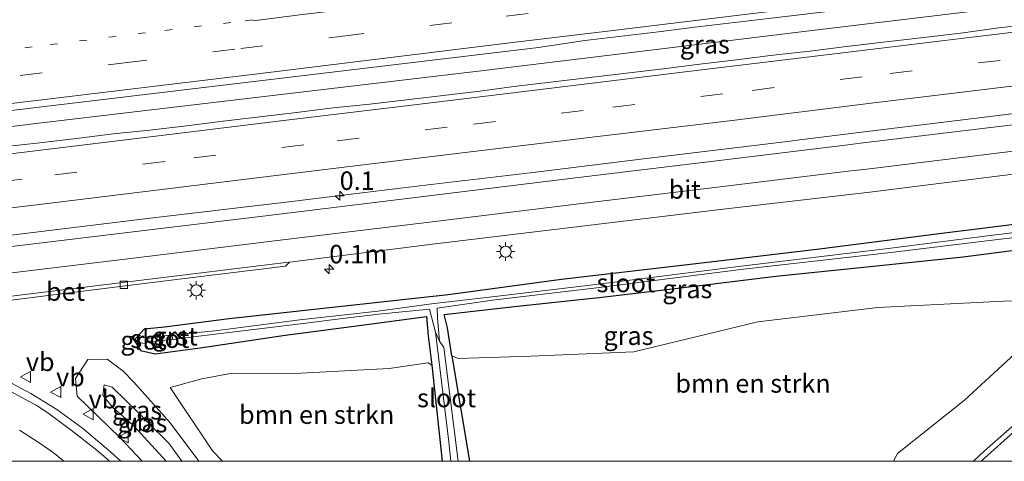
# Model space of a CAD drawing. Units: metres. Extents: x 226743 to 230003, y 524998 to 531250.
# Drawn here: x 227486 to 227619, y 525000 to 525060 of the extents above; entities that cross this region are included whole.
import ezdxf
from ezdxf.enums import TextEntityAlignment as Align

# ---------------------------------------------------------------- set-up
doc = ezdxf.new("R2010")
doc.units = ezdxf.units.M
doc.linetypes.add('VW-1-3_STREEP', pattern=[4, 1, -3])
doc.linetypes.add('VW-3-9_STREEP', pattern=[12, 3, -9])
doc.layers.get('0').update_dxf_attribs({"lineweight": 25})
for name, color, linetype, lineweight in [('B-ME-AM-KILOMETR-S-B1', 7, 'Continuous', 18), ('B-ME-BV-GELEIDECONSTRUCTIE-GELEIDERAIL-L-B1', 213, 'BV-GELEIDERAIL', 18), ('B-ME-GR-BOMENSTRUIKEN-GV-B6', 93, 'Continuous', 18), ('B-ME-GW-INSTEEKWATERGANG-L-B1', 10, 'Continuous', 25), ('B-ME-GW-KRUINLIJN-L-B1', 93, 'Continuous', 18), ('B-ME-GW-TEENLIJN-L-B1', 93, 'Continuous', 18), ('B-ME-IE-GRASLAND-GV-B6', 93, 'Continuous', 18), ('B-ME-IE-MEUBILAIR_WEGMEUBILAIR-LICHTMAST-S-B1', 8, 'Continuous', 18), ('B-ME-OG-WATER-GV-B6', 153, 'Continuous', 18), ('B-ME-VH-VERH_SOORT-BETON-OVERIG-GV-B6', 8, 'IE-TERREINAFSCHEIDING-NATUURLIJK-HOUTWAL', 18), ('B-ME-VH-VERH_SOORT-BITUMEN-GV-B6', 8, 'IE-TERREINAFSCHEIDING-NATUURLIJK-HOUTWAL', 18), ('B-ME-VH-VERH_SOORT-GV-B6', 8, 'Continuous', 18), ('B-ME-VV-KOLK-S-B1', 8, 'Continuous', 18), ('B-ME-VW-MARKERING-13STREEP-045-L-B1', 255, 'VW-1-3_STREEP', 18), ('B-ME-VW-MARKERING-39STREEP-015-L-B1', 255, 'VW-3-9_STREEP', 18), ('B-ME-VW-MARKERING-STREEP-015-L-B1', 7, 'Continuous', 18), ('B-ME-VW-MEUBILAIR_WEGMEUBILAIR-VERKEERSBORD-S-B1', 8, 'Continuous', 18)]:
    doc.layers.add(name, color=color, linetype=linetype, lineweight=lineweight)
doc.styles.add('NLCS-ISO', font='NLCS-ISO.TTF')
doc.linetypes.add('BV-GELEIDERAIL', pattern='A,10,-3,[108,NLCS.SHX,S=1,R=0,X=0,Y=0],-3', length=16)
doc.linetypes.add('IE-TERREINAFSCHEIDING-NATUURLIJK-HOUTWAL', pattern='A,7,-1.5,[67,NLCS.SHX,S=0.75,R=45,X=0,Y=0],-1.5,7,-1.5,[70,NLCS.SHX,S=0.75,R=0,X=0,Y=0],-1.5', length=20)

# ---------------------------------------------------------------- blocks, each defined once
blk = doc.blocks.new('d17cz_FeatureWriter_4_25_FMEBLOCK1')
at = {"layer": 'B-ME-GW-INSTEEKWATERGANG-L-B1'}
for p, q in [((0.17, 7.14, 11.47), (2.53, -7.14, 11.64)), ((-1.09, -7.14, 11.26), (-2.53, 5.89, 11.22))]:
    blk.add_line(p, q, dxfattribs=at)
blk = doc.blocks.new('d17cz_FeatureWriter_4_25_FMEBLOCK5')
at = {"layer": 'B-ME-GW-INSTEEKWATERGANG-L-B1'}
for p, q in [((0.17, 7.14, 11.47), (2.53, -7.14, 11.64)), ((-1.09, -7.14, 11.26), (-2.53, 5.89, 11.22))]:
    blk.add_line(p, q, dxfattribs=at)
blk = doc.blocks.new('verkeersbord')
for p, q in [((0, 0.75), (-0.75, -0.625)), ((0.75, -0.625), (0, 0.75)), ((-0.75, -0.625), (0.75, -0.625))]:
    blk.add_line(p, q)
blk = doc.blocks.new('hecto')
for p, q in [((0, 0.625), (-0.625, 0)), ((0, -0.625), (0, 0.625)), ((-0.625, 0), (0.625, 0)), ((0.625, 0), (0, -0.625))]:
    blk.add_line(p, q)
blk = doc.blocks.new('kolk')
blk.add_lwpolyline([(-0.5, -0.5), (0.5, -0.5), (0.5, 0.5), (-0.5, 0.5)], close=True)
blk = doc.blocks.new('lantaarnpaal')
for p, q in [((-0.75, 0), (-1.25, 0)), ((-0.88, 0.88), (-0.53, 0.53)), ((0, 0.75), (0, 1.25)), ((0.53, 0.53), (0.88, 0.88)), ((0.75, 0), (1.25, 0)), ((-0.53, -0.53), (-0.88, -0.88)), ((0, -0.75), (0, -1.25)), ((0.53, -0.53), (0.88, -0.88))]:
    blk.add_line(p, q)
blk.add_circle((0, 0), 0.75)

msp = doc.modelspace()

# ---------------------------------------------------------------- linework, layer by layer
at = {"layer": 'B-ME-BV-GELEIDECONSTRUCTIE-GELEIDERAIL-L-B1'}
for points in [[(227820.0018, 525085.7185, 12.6134), (227791.7606, 525082.3018, 12.6313), (227746.9557, 525076.9736, 12.7515), (227710.5927, 525072.5874, 12.6846), (227663.0159, 525066.8395, 12.6367), (227636.1145, 525063.5517, 12.64), (227592.1665, 525058.2072, 12.6697), (227548.4575, 525052.9054, 12.6338), (227502.3032, 525047.4125, 12.6156), (227487.8423, 525045.7175, 12.6486), (227478.0845, 525044.5055, 12.592)], [(227474.4161, 525029.3186, 12.5093), (227484.857, 525030.607, 12.498), (227503.307, 525032.879, 12.501), (227523.213, 525035.244, 12.51), (227529.397, 525035.997, 12.527), (227541.315, 525037.467, 12.522), (227555.897, 525039.178, 12.507), (227570.437, 525040.961, 12.509), (227590.305, 525043.366, 12.521), (227591.607, 525043.546, 12.533), (227602.18, 525044.865, 12.527), (227611.455, 525045.97, 12.567), (227631.307, 525048.406, 12.533), (227652.464, 525050.935, 12.526), (227678.968, 525054.127, 12.532), (227701.456, 525056.885, 12.524), (227715.4809, 525058.5896, 12.5413)]]:
    msp.add_polyline3d(points, dxfattribs=at)
at = {"layer": 'B-ME-GR-BOMENSTRUIKEN-GV-B6'}
for points in [[(227546.882, 525000, 11.636), (227544.519, 525014.286, 11.472), (227545.378, 525013.92, 11.617), (227555.187, 525014.23, 11.618), (227569.149, 525014.834, 11.567), (227585.912, 525018.879, 11.704), (227602.194, 525020.814, 11.64), (227619.191, 525021.694, 11.605), (227628.655, 525021.885, 11.707), (227613.886, 525008.284, 11.706), (227604.83, 525001.065, 11.779), (227604.275, 525000, 11.836), (227546.882, 525000, 11.636)], [(227546.882, 525000, 11.636), (227544.519, 525014.286, 11.472), (227545.378, 525013.92, 11.617), (227555.187, 525014.23, 11.618), (227569.149, 525014.834, 11.567), (227585.912, 525018.879, 11.704), (227602.194, 525020.814, 11.64), (227619.191, 525021.694, 11.605), (227628.655, 525021.885, 11.707), (227613.886, 525008.284, 11.706), (227604.83, 525001.065, 11.779), (227604.275, 525000, 11.836), (227546.882, 525000, 11.636)], [(227513.4522, 525000, 12.0507), (227512.121, 525001.43, 12.244), (227506.373, 525010.001, 11.906), (227510.652, 525011.153, 11.658), (227514.259, 525011.87, 11.576), (227523.188, 525011.915, 11.331), (227536.024, 525012.558, 11.459), (227541.3185, 525013.3289, 11.5484), (227541.82, 525013.03, 11.223), (227543.26, 525000, 11.263), (227513.4522, 525000, 12.0507)], [(227513.4522, 525000, 12.0507), (227512.121, 525001.43, 12.244), (227506.373, 525010.001, 11.906), (227510.652, 525011.153, 11.658), (227514.259, 525011.87, 11.576), (227523.188, 525011.915, 11.331), (227536.024, 525012.558, 11.459), (227541.3185, 525013.3289, 11.5484), (227541.82, 525013.03, 11.223), (227543.26, 525000, 11.263), (227513.4522, 525000, 12.0507)]]:
    msp.add_polyline3d(points, dxfattribs=at)
at = {"layer": 'B-ME-GW-INSTEEKWATERGANG-L-B1'}
for points in [[(227623.904, 525032.494, 11.15), (227610.118, 525030.781, 11.13), (227594.276, 525028.729, 11.116), (227578.708, 525026.893, 11.141), (227559.35, 525024.606, 11.15), (227544.025, 525022.554, 11.098), (227527.124, 525020.686, 11.139), (227514.349, 525019.31, 11.265), (227505.598, 525018.171, 11.31), (227502.845, 525017.894, 11.345), (227501.492, 525016.428, 11.377), (227502.372, 525015.017, 11.451), (227504.348, 525014.554, 11.449), (227510.435, 525015.36, 11.343), (227521.928, 525017.096, 11.165), (227531.953, 525018.387, 11.132), (227541.077, 525019.625, 11.074), (227541.322, 525016.98, 11.142), (227541.82, 525013.03, 11.223)], [(227544.519, 525014.286, 11.472), (227543.922, 525018.091, 11.284), (227543.465, 525019.887, 11.119), (227547.392, 525020.328, 11.125), (227553.378, 525021.003, 11.128), (227563.542, 525022.118, 11.159), (227564.46, 525022.19, 11.186), (227575.866, 525023.533, 11.3), (227588.352, 525025.087, 11.333), (227601.128, 525026.399, 11.357), (227613.732, 525027.692, 11.436), (227624.171, 525029.039, 11.465)]]:
    msp.add_polyline3d(points, dxfattribs=at)
at = {"layer": 'B-ME-GW-KRUINLIJN-L-B1'}
msp.add_polyline3d([(227505.8427, 525000, 13.5901), (227501.393, 525004.863, 13.584), (227498.62, 525007.276, 13.504), (227497.275, 525008.949, 13.482), (227497.427, 525010.356, 13.404), (227498.522, 525010.047, 13.459), (227502.221, 525006.429, 13.588), (227503.334, 525005.275, 13.601), (227506.194, 525002.453, 13.592), (227507.9546, 525000, 13.592)], dxfattribs=at)
msp.add_polyline3d([(227505.8427, 525000, 13.5901), (227501.393, 525004.863, 13.584), (227498.62, 525007.276, 13.504), (227497.275, 525008.949, 13.482), (227497.427, 525010.356, 13.404), (227498.522, 525010.047, 13.459), (227502.221, 525006.429, 13.588), (227503.334, 525005.275, 13.601), (227506.194, 525002.453, 13.592), (227507.9546, 525000, 13.592)], dxfattribs=at)
at = {"layer": 'B-ME-GW-TEENLIJN-L-B1'}
msp.add_polyline3d([(227502.5743, 525000, 12.0478), (227499.584, 525003.239, 12.028), (227493.774, 525008.821, 11.915), (227493.559, 525011.201, 11.817), (227493.547, 525011.221, 11.826), (227495.212, 525013.77, 11.737), (227497.858, 525013.824, 11.594), (227499.975, 525012.249, 11.653), (227501.461, 525010.719, 11.861), (227506.39, 525005.205, 12.27), (227510.2477, 525000, 12.3252)], dxfattribs=at)
msp.add_polyline3d([(227502.5743, 525000, 12.0478), (227499.584, 525003.239, 12.028), (227493.774, 525008.821, 11.915), (227493.559, 525011.201, 11.817), (227493.547, 525011.221, 11.826), (227495.212, 525013.77, 11.737), (227497.858, 525013.824, 11.594), (227499.975, 525012.249, 11.653), (227501.461, 525010.719, 11.861), (227506.39, 525005.205, 12.27), (227510.2477, 525000, 12.3252)], dxfattribs=at)
at = {"layer": 'B-ME-IE-GRASLAND-GV-B6'}
for points in [[(227476.157, 525046.47, 12.03), (227515.462, 525051.182, 12.077), (227556.235, 525056.059, 12.1), (227562.531, 525056.98, 12.091), (227572.459, 525058.18, 12.079), (227577.422, 525058.784, 12.077), (227587.351, 525059.972, 12.08), (227597.282, 525061.149, 12.097), (227607.209, 525062.353, 12.095), (227617.144, 525063.486, 12.081), (227621.7336, 525063.987, 12.1125)], [(227623.2822, 525059.2276, 11.9585), (227618.1799, 525058.6508, 11.9513), (227613.744, 525058.0521, 11.9615), (227608.7478, 525057.4611, 11.9525), (227602.9092, 525056.7586, 11.9732), (227597.946, 525056.159, 11.9567), (227592.981, 525055.5696, 11.9725), (227588.0149, 525054.9871, 11.9768), (227583.05, 525054.3944, 11.9606), (227578.0887, 525053.7772, 11.959), (227573.1269, 525053.1486, 11.9616), (227568.1594, 525052.5895, 11.9585), (227563.1984, 525051.9724, 11.9506), (227558.2289, 525051.4168, 11.9443), (227553.2672, 525050.7899, 11.9459), (227548.3095, 525050.1385, 11.9528), (227543.3463, 525049.5417, 11.9545), (227538.3782, 525048.9779, 11.9513), (227533.4151, 525048.3669, 11.9576), (227528.4407, 525047.875, 11.9387), (227523.4774, 525047.2579, 11.9608), (227518.5135, 525046.6553, 11.9545), (227513.5492, 525046.059, 11.9396), (227508.5871, 525045.4407, 11.9491), (227503.6245, 525044.8325, 11.9475), (227498.6502, 525044.3296, 11.9333), (227493.689, 525043.7076, 11.938), (227488.7217, 525043.1331, 11.9491), (227483.7511, 525042.5964, 11.9695)], [(227483.416, 525021.643, 11.528), (227491.292, 525022.63, 11.521), (227500.687, 525023.823, 11.54), (227507.604, 525024.662, 11.534), (227522.0014, 525026.4176, 11.5191), (227522.5496, 525026.9753, 11.5774), (227541.876, 525029.417, 11.555), (227561.734, 525031.799, 11.516), (227581.2181, 525034.1681, 11.557), (227601.0901, 525036.4637, 11.5103), (227620.8476, 525038.922, 11.5351)], [(227483.416, 525021.643, 11.528), (227491.292, 525022.63, 11.521), (227500.687, 525023.823, 11.54), (227507.604, 525024.662, 11.534), (227522.0014, 525026.4176, 11.5191), (227522.5496, 525026.9753, 11.5774), (227541.876, 525029.417, 11.555), (227561.734, 525031.799, 11.516), (227581.2181, 525034.1681, 11.557), (227601.0901, 525036.4637, 11.5103), (227620.8476, 525038.922, 11.5351)], [(227623.904, 525032.494, 11.15), (227610.118, 525030.781, 11.13), (227594.276, 525028.729, 11.116), (227578.708, 525026.893, 11.141), (227559.35, 525024.606, 11.15), (227544.025, 525022.554, 11.098), (227527.124, 525020.686, 11.139), (227514.349, 525019.31, 11.265), (227505.598, 525018.171, 11.31), (227502.845, 525017.894, 11.345), (227501.492, 525016.428, 11.377), (227502.372, 525015.017, 11.451), (227504.348, 525014.554, 11.449), (227510.435, 525015.36, 11.343), (227521.928, 525017.096, 11.165), (227531.953, 525018.387, 11.132), (227541.077, 525019.625, 11.074), (227541.322, 525016.98, 11.142), (227541.82, 525013.03, 11.223), (227541.3185, 525013.3289, 11.5484), (227536.024, 525012.558, 11.459), (227523.188, 525011.915, 11.331), (227514.259, 525011.87, 11.576), (227510.652, 525011.153, 11.658), (227506.373, 525010.001, 11.906), (227512.121, 525001.43, 12.244), (227513.4522, 525000, 12.0507), (227510.2477, 525000, 12.3252), (227506.39, 525005.205, 12.27), (227501.461, 525010.719, 11.861), (227499.975, 525012.249, 11.653), (227497.858, 525013.824, 11.594), (227495.212, 525013.77, 11.737), (227493.547, 525011.221, 11.826), (227493.559, 525011.201, 11.817), (227493.774, 525008.821, 11.915), (227499.584, 525003.239, 12.028), (227502.5743, 525000, 12.0478), (227499.7009, 525000, 12.0306)], [(227623.904, 525032.494, 11.15), (227610.118, 525030.781, 11.13), (227594.276, 525028.729, 11.116), (227578.708, 525026.893, 11.141), (227559.35, 525024.606, 11.15), (227544.025, 525022.554, 11.098), (227527.124, 525020.686, 11.139), (227514.349, 525019.31, 11.265), (227505.598, 525018.171, 11.31), (227502.845, 525017.894, 11.345), (227501.492, 525016.428, 11.377), (227502.372, 525015.017, 11.451), (227504.348, 525014.554, 11.449), (227510.435, 525015.36, 11.343), (227521.928, 525017.096, 11.165), (227531.953, 525018.387, 11.132), (227541.077, 525019.625, 11.074), (227541.322, 525016.98, 11.142), (227541.82, 525013.03, 11.223), (227541.3185, 525013.3289, 11.5484), (227536.024, 525012.558, 11.459), (227523.188, 525011.915, 11.331), (227514.259, 525011.87, 11.576), (227510.652, 525011.153, 11.658), (227506.373, 525010.001, 11.906), (227512.121, 525001.43, 12.244), (227513.4522, 525000, 12.0507), (227510.2477, 525000, 12.3252), (227506.39, 525005.205, 12.27), (227501.461, 525010.719, 11.861), (227499.975, 525012.249, 11.653), (227497.858, 525013.824, 11.594), (227495.212, 525013.77, 11.737), (227493.547, 525011.221, 11.826), (227493.559, 525011.201, 11.817), (227493.774, 525008.821, 11.915), (227499.584, 525003.239, 12.028), (227502.5743, 525000, 12.0478), (227499.7009, 525000, 12.0306)], [(227543.26, 525000, 11.263), (227541.82, 525013.03, 11.223), (227541.322, 525016.98, 11.142), (227541.077, 525019.625, 11.074), (227531.953, 525018.387, 11.132), (227521.928, 525017.096, 11.165), (227510.435, 525015.36, 11.343), (227504.348, 525014.554, 11.449), (227502.372, 525015.017, 11.451), (227501.492, 525016.428, 11.377), (227502.845, 525017.894, 11.345), (227505.598, 525018.171, 11.31), (227514.349, 525019.31, 11.265), (227527.124, 525020.686, 11.139), (227544.025, 525022.554, 11.098), (227559.35, 525024.606, 11.15), (227578.708, 525026.893, 11.141), (227594.276, 525028.729, 11.116), (227610.118, 525030.781, 11.13), (227623.904, 525032.494, 11.15)], [(227543.26, 525000, 11.263), (227541.82, 525013.03, 11.223), (227541.322, 525016.98, 11.142), (227541.077, 525019.625, 11.074), (227531.953, 525018.387, 11.132), (227521.928, 525017.096, 11.165), (227510.435, 525015.36, 11.343), (227504.348, 525014.554, 11.449), (227502.372, 525015.017, 11.451), (227501.492, 525016.428, 11.377), (227502.845, 525017.894, 11.345), (227505.598, 525018.171, 11.31), (227514.349, 525019.31, 11.265), (227527.124, 525020.686, 11.139), (227544.025, 525022.554, 11.098), (227559.35, 525024.606, 11.15), (227578.708, 525026.893, 11.141), (227594.276, 525028.729, 11.116), (227610.118, 525030.781, 11.13), (227623.904, 525032.494, 11.15)], [(227629.914, 525032.102, 10.419), (227617.721, 525030.615, 10.409), (227603.56, 525028.819, 10.422), (227600.5273, 525028.4583, 10.4263), (227584.028, 525026.496, 10.45), (227563.572, 525023.924, 10.375), (227549.974, 525022.264, 10.432), (227541.757, 525021.307, 10.48), (227534.488, 525020.342, 10.42), (227523.918, 525019.145, 10.354), (227512.405, 525017.692, 10.411), (227507.3174, 525017.1891, 10.481), (227507.162, 525017.438, 10.494), (227506.55, 525017.302, 10.457), (227506.5981, 525017.118, 10.4645), (227505.556, 525017.015, 10.494), (227503.335, 525016.649, 10.523), (227503.2019, 525016.5352, 10.5375), (227503.2214, 525016.7302, 10.547), (227502.2266, 525016.7937, 10.854), (227502.1948, 525016.0423, 10.808), (227503.1579, 525015.9788, 10.559), (227503.1825, 525016.2937, 10.5355), (227503.384, 525016.099, 10.507), (227506.273, 525016.483, 10.451), (227506.749, 525016.5405, 10.4879), (227506.769, 525016.464, 10.491), (227507.3086, 525016.608, 10.4683), (227512.469, 525017.231, 10.426), (227524.027, 525018.636, 10.38), (227528.24, 525019.1477, 10.3967), (227534.598, 525019.92, 10.422), (227541.495, 525020.611, 10.493), (227542.279, 525017.493, 10.364), (227544.121, 525002.625, 10.341), (227544.3811, 525000, 10.341), (227543.26, 525000, 11.263)], [(227629.914, 525032.102, 10.419), (227617.721, 525030.615, 10.409), (227603.56, 525028.819, 10.422), (227600.5273, 525028.4583, 10.4263), (227584.028, 525026.496, 10.45), (227563.572, 525023.924, 10.375), (227549.974, 525022.264, 10.432), (227541.757, 525021.307, 10.48), (227534.488, 525020.342, 10.42), (227523.918, 525019.145, 10.354), (227512.405, 525017.692, 10.411), (227507.3174, 525017.1891, 10.481), (227507.162, 525017.438, 10.494), (227506.55, 525017.302, 10.457), (227506.5981, 525017.118, 10.4645), (227505.556, 525017.015, 10.494), (227503.335, 525016.649, 10.523), (227503.2019, 525016.5352, 10.5375), (227503.2214, 525016.7302, 10.547), (227502.2266, 525016.7937, 10.854), (227502.1948, 525016.0423, 10.808), (227503.1579, 525015.9788, 10.559), (227503.1825, 525016.2937, 10.5355), (227503.384, 525016.099, 10.507), (227506.273, 525016.483, 10.451), (227506.749, 525016.5405, 10.4879), (227506.769, 525016.464, 10.491), (227507.3086, 525016.608, 10.4683), (227512.469, 525017.231, 10.426), (227524.027, 525018.636, 10.38), (227528.24, 525019.1477, 10.3967), (227534.598, 525019.92, 10.422), (227541.495, 525020.611, 10.493), (227542.279, 525017.493, 10.364), (227544.121, 525002.625, 10.341), (227544.3811, 525000, 10.341), (227543.26, 525000, 11.263)], [(227624.171, 525029.039, 11.465), (227613.732, 525027.692, 11.436), (227601.128, 525026.399, 11.357), (227588.352, 525025.087, 11.333), (227575.866, 525023.533, 11.3), (227564.46, 525022.19, 11.186), (227563.542, 525022.118, 11.159), (227553.378, 525021.003, 11.128), (227547.392, 525020.328, 11.125), (227543.465, 525019.887, 11.119), (227543.922, 525018.091, 11.284), (227544.519, 525014.286, 11.472), (227546.882, 525000, 11.636), (227545.3419, 525000, 10.341), (227543.407, 525015.423, 10.341), (227542.819, 525016.254, 10.357), (227542.577, 525019.422, 10.456), (227542.517, 525020.728, 10.455), (227549.989, 525021.832, 10.435), (227563.727, 525023.445, 10.4), (227584.004, 525026.016, 10.445), (227603.507, 525028.219, 10.41), (227618.033, 525029.995, 10.387), (227629.063, 525031.319, 10.43)], [(227624.171, 525029.039, 11.465), (227613.732, 525027.692, 11.436), (227601.128, 525026.399, 11.357), (227588.352, 525025.087, 11.333), (227575.866, 525023.533, 11.3), (227564.46, 525022.19, 11.186), (227563.542, 525022.118, 11.159), (227553.378, 525021.003, 11.128), (227547.392, 525020.328, 11.125), (227543.465, 525019.887, 11.119), (227543.922, 525018.091, 11.284), (227544.519, 525014.286, 11.472), (227546.882, 525000, 11.636), (227545.3419, 525000, 10.341), (227543.407, 525015.423, 10.341), (227542.819, 525016.254, 10.357), (227542.577, 525019.422, 10.456), (227542.517, 525020.728, 10.455), (227549.989, 525021.832, 10.435), (227563.727, 525023.445, 10.4), (227584.004, 525026.016, 10.445), (227603.507, 525028.219, 10.41), (227618.033, 525029.995, 10.387), (227629.063, 525031.319, 10.43)], [(227625.253, 525009.068, 12.235), (227616.548, 525001.38, 12.253), (227615.1232, 525000, 12.2412), (227604.275, 525000, 11.836), (227604.83, 525001.065, 11.779), (227613.886, 525008.284, 11.706), (227628.655, 525021.885, 11.707), (227619.191, 525021.694, 11.605), (227602.194, 525020.814, 11.64), (227585.912, 525018.879, 11.704), (227569.149, 525014.834, 11.567), (227555.187, 525014.23, 11.618), (227545.378, 525013.92, 11.617), (227544.519, 525014.286, 11.472), (227543.922, 525018.091, 11.284), (227543.465, 525019.887, 11.119), (227547.392, 525020.328, 11.125), (227553.378, 525021.003, 11.128), (227563.542, 525022.118, 11.159), (227564.46, 525022.19, 11.186), (227575.866, 525023.533, 11.3), (227588.352, 525025.087, 11.333), (227601.128, 525026.399, 11.357), (227613.732, 525027.692, 11.436), (227624.171, 525029.039, 11.465)], [(227625.253, 525009.068, 12.235), (227616.548, 525001.38, 12.253), (227615.1232, 525000, 12.2412), (227604.275, 525000, 11.836), (227604.83, 525001.065, 11.779), (227613.886, 525008.284, 11.706), (227628.655, 525021.885, 11.707), (227619.191, 525021.694, 11.605), (227602.194, 525020.814, 11.64), (227585.912, 525018.879, 11.704), (227569.149, 525014.834, 11.567), (227555.187, 525014.23, 11.618), (227545.378, 525013.92, 11.617), (227544.519, 525014.286, 11.472), (227543.922, 525018.091, 11.284), (227543.465, 525019.887, 11.119), (227547.392, 525020.328, 11.125), (227553.378, 525021.003, 11.128), (227563.542, 525022.118, 11.159), (227564.46, 525022.19, 11.186), (227575.866, 525023.533, 11.3), (227588.352, 525025.087, 11.333), (227601.128, 525026.399, 11.357), (227613.732, 525027.692, 11.436), (227624.171, 525029.039, 11.465)], [(227502.5743, 525000, 12.0478), (227499.584, 525003.239, 12.028), (227493.774, 525008.821, 11.915), (227493.559, 525011.201, 11.817), (227493.547, 525011.221, 11.826), (227495.212, 525013.77, 11.737), (227497.858, 525013.824, 11.594), (227499.975, 525012.249, 11.653), (227501.461, 525010.719, 11.861), (227506.39, 525005.205, 12.27), (227510.2477, 525000, 12.3252), (227507.9546, 525000, 13.592), (227506.194, 525002.453, 13.592), (227503.334, 525005.275, 13.601), (227502.221, 525006.429, 13.588), (227498.522, 525010.047, 13.459), (227497.427, 525010.356, 13.404), (227497.275, 525008.949, 13.482), (227498.62, 525007.276, 13.504), (227501.393, 525004.863, 13.584), (227505.8427, 525000, 13.5901), (227502.5743, 525000, 12.0478)], [(227502.5743, 525000, 12.0478), (227499.584, 525003.239, 12.028), (227493.774, 525008.821, 11.915), (227493.559, 525011.201, 11.817), (227493.547, 525011.221, 11.826), (227495.212, 525013.77, 11.737), (227497.858, 525013.824, 11.594), (227499.975, 525012.249, 11.653), (227501.461, 525010.719, 11.861), (227506.39, 525005.205, 12.27), (227510.2477, 525000, 12.3252), (227507.9546, 525000, 13.592), (227506.194, 525002.453, 13.592), (227503.334, 525005.275, 13.601), (227502.221, 525006.429, 13.588), (227498.522, 525010.047, 13.459), (227497.427, 525010.356, 13.404), (227497.275, 525008.949, 13.482), (227498.62, 525007.276, 13.504), (227501.393, 525004.863, 13.584), (227505.8427, 525000, 13.5901), (227502.5743, 525000, 12.0478)], [(227499.7009, 525000, 12.0306), (227498.314, 525001.285, 12.0182), (227494.5249, 525004.4943, 11.9721), (227491.039, 525007.0044, 11.9157), (227487.5158, 525009.193, 11.8583), (227484.8968, 525010.5799, 11.819)], [(227499.7009, 525000, 12.0306), (227498.314, 525001.285, 12.0182), (227494.5249, 525004.4943, 11.9721), (227491.039, 525007.0044, 11.9157), (227487.5158, 525009.193, 11.8583), (227484.8968, 525010.5799, 11.819)], [(227505.8427, 525000, 13.5901), (227501.393, 525004.863, 13.584), (227498.62, 525007.276, 13.504), (227497.275, 525008.949, 13.482), (227497.427, 525010.356, 13.404), (227498.522, 525010.047, 13.459), (227502.221, 525006.429, 13.588), (227503.334, 525005.275, 13.601), (227506.194, 525002.453, 13.592), (227507.9546, 525000, 13.592), (227505.8427, 525000, 13.5901)], [(227505.8427, 525000, 13.5901), (227501.393, 525004.863, 13.584), (227498.62, 525007.276, 13.504), (227497.275, 525008.949, 13.482), (227497.427, 525010.356, 13.404), (227498.522, 525010.047, 13.459), (227502.221, 525006.429, 13.588), (227503.334, 525005.275, 13.601), (227506.194, 525002.453, 13.592), (227507.9546, 525000, 13.592), (227505.8427, 525000, 13.5901)]]:
    msp.add_polyline3d(points, dxfattribs=at)
at = {"layer": 'B-ME-OG-WATER-GV-B6'}
for points in [[(227629.063, 525031.319, 10.43), (227618.033, 525029.995, 10.387), (227603.507, 525028.219, 10.41), (227584.004, 525026.016, 10.445), (227563.727, 525023.445, 10.4), (227549.989, 525021.832, 10.435), (227542.517, 525020.728, 10.455), (227542.577, 525019.422, 10.456), (227542.819, 525016.254, 10.357), (227542.279, 525017.493, 10.364), (227541.495, 525020.611, 10.493), (227534.598, 525019.92, 10.422), (227528.24, 525019.1477, 10.3967), (227524.027, 525018.636, 10.38), (227512.469, 525017.231, 10.426), (227507.3086, 525016.608, 10.4683), (227507.627, 525016.693, 10.455), (227507.3174, 525017.1891, 10.481), (227512.405, 525017.692, 10.411), (227523.918, 525019.145, 10.354), (227534.488, 525020.342, 10.42), (227541.757, 525021.307, 10.48), (227549.974, 525022.264, 10.432), (227563.572, 525023.924, 10.375), (227584.028, 525026.496, 10.45), (227600.5273, 525028.4583, 10.4263), (227603.56, 525028.819, 10.422), (227617.721, 525030.615, 10.409), (227629.914, 525032.102, 10.419)], [(227503.1825, 525016.2937, 10.5355), (227503.2019, 525016.5352, 10.5375), (227503.335, 525016.649, 10.523), (227505.556, 525017.015, 10.494), (227506.5981, 525017.118, 10.4645), (227506.749, 525016.5405, 10.4879), (227506.273, 525016.483, 10.451), (227503.384, 525016.099, 10.507), (227503.1825, 525016.2937, 10.5355)], [(227544.3811, 525000, 10.341), (227544.121, 525002.625, 10.341), (227542.279, 525017.493, 10.364), (227542.819, 525016.254, 10.357), (227543.407, 525015.423, 10.341), (227545.3419, 525000, 10.341), (227544.3811, 525000, 10.341)], [(227544.3811, 525000, 10.341), (227544.121, 525002.625, 10.341), (227542.279, 525017.493, 10.364), (227542.819, 525016.254, 10.357), (227543.407, 525015.423, 10.341), (227545.3419, 525000, 10.341), (227544.3811, 525000, 10.341)]]:
    msp.add_polyline3d(points, dxfattribs=at)
at = {"layer": 'B-ME-VH-VERH_SOORT-BETON-OVERIG-GV-B6'}
msp.add_polyline3d([(227461.9451, 525018.9161, 11.5445), (227462.0365, 525019.1903, 11.5575), (227462.2193, 525019.4125, 11.5804), (227462.4151, 525019.5169, 11.5675), (227482.287, 525022.031, 11.576), (227502.136, 525024.485, 11.591), (227522.033, 525026.91, 11.578), (227522.5496, 525026.9753, 11.5774), (227522.0014, 525026.4176, 11.5191), (227507.604, 525024.662, 11.534), (227500.687, 525023.823, 11.54), (227491.292, 525022.63, 11.521), (227483.416, 525021.643, 11.528), (227473.497, 525020.4, 11.533), (227466.414, 525019.548, 11.548), (227461.9451, 525018.9161, 11.5445)], dxfattribs=at)
at = {"layer": 'B-ME-VH-VERH_SOORT-BITUMEN-GV-B6'}
for points in [[(227621.7336, 525063.987, 12.1125), (227617.144, 525063.486, 12.081), (227607.209, 525062.353, 12.095), (227597.282, 525061.149, 12.097), (227587.351, 525059.972, 12.08), (227577.422, 525058.784, 12.077), (227572.459, 525058.18, 12.079), (227562.531, 525056.98, 12.091), (227556.235, 525056.059, 12.1), (227515.462, 525051.182, 12.077), (227476.157, 525046.47, 12.03)], [(227483.7511, 525042.5964, 11.9695), (227488.7217, 525043.1331, 11.9491), (227493.689, 525043.7076, 11.938), (227498.6502, 525044.3296, 11.9333), (227503.6245, 525044.8325, 11.9475), (227508.5871, 525045.4407, 11.9491), (227513.5492, 525046.059, 11.9396), (227518.5135, 525046.6553, 11.9545), (227523.4774, 525047.2579, 11.9608), (227528.4407, 525047.875, 11.9387), (227533.4151, 525048.3669, 11.9576), (227538.3782, 525048.9779, 11.9513), (227543.3463, 525049.5417, 11.9545), (227548.3095, 525050.1385, 11.9528), (227553.2672, 525050.7899, 11.9459), (227558.2289, 525051.4168, 11.9443), (227563.1984, 525051.9724, 11.9506), (227568.1594, 525052.5895, 11.9585), (227573.1269, 525053.1486, 11.9616), (227578.0887, 525053.7772, 11.959), (227583.05, 525054.3944, 11.9606), (227588.0149, 525054.9871, 11.9768), (227592.981, 525055.5696, 11.9725), (227597.946, 525056.159, 11.9567), (227602.9092, 525056.7586, 11.9732), (227608.7478, 525057.4611, 11.9525), (227613.744, 525058.0521, 11.9615), (227618.1799, 525058.6508, 11.9513), (227623.2822, 525059.2276, 11.9585)], [(227483.7511, 525042.5964, 11.9695), (227488.7217, 525043.1331, 11.9491), (227493.689, 525043.7076, 11.938), (227498.6502, 525044.3296, 11.9333), (227503.6245, 525044.8325, 11.9475), (227508.5871, 525045.4407, 11.9491), (227513.5492, 525046.059, 11.9396), (227518.5135, 525046.6553, 11.9545), (227523.4774, 525047.2579, 11.9608), (227528.4407, 525047.875, 11.9387), (227533.4151, 525048.3669, 11.9576), (227538.3782, 525048.9779, 11.9513), (227543.3463, 525049.5417, 11.9545), (227548.3095, 525050.1385, 11.9528), (227553.2672, 525050.7899, 11.9459), (227558.2289, 525051.4168, 11.9443), (227563.1984, 525051.9724, 11.9506), (227568.1594, 525052.5895, 11.9585), (227573.1269, 525053.1486, 11.9616), (227578.0887, 525053.7772, 11.959), (227583.05, 525054.3944, 11.9606), (227588.0149, 525054.9871, 11.9768), (227592.981, 525055.5696, 11.9725), (227597.946, 525056.159, 11.9567), (227602.9092, 525056.7586, 11.9732), (227608.7478, 525057.4611, 11.9525), (227613.744, 525058.0521, 11.9615), (227618.1799, 525058.6508, 11.9513), (227623.2822, 525059.2276, 11.9585)], [(227620.8476, 525038.922, 11.5351), (227601.0901, 525036.4637, 11.5103), (227581.2181, 525034.1681, 11.557), (227561.734, 525031.799, 11.516), (227541.876, 525029.417, 11.555), (227522.5496, 525026.9753, 11.5774), (227522.033, 525026.91, 11.578), (227502.136, 525024.485, 11.591), (227482.287, 525022.031, 11.576)], [(227620.8476, 525038.922, 11.5351), (227601.0901, 525036.4637, 11.5103), (227581.2181, 525034.1681, 11.557), (227561.734, 525031.799, 11.516), (227541.876, 525029.417, 11.555), (227522.5496, 525026.9753, 11.5774), (227522.033, 525026.91, 11.578), (227502.136, 525024.485, 11.591), (227482.287, 525022.031, 11.576)], [(227484.8968, 525010.5799, 11.819), (227487.5158, 525009.193, 11.8583), (227491.039, 525007.0044, 11.9157), (227494.5249, 525004.4943, 11.9721), (227498.314, 525001.285, 12.0182), (227499.7009, 525000, 12.0306), (227482.7067, 525000, 11.2026)], [(227484.8968, 525010.5799, 11.819), (227487.5158, 525009.193, 11.8583), (227491.039, 525007.0044, 11.9157), (227494.5249, 525004.4943, 11.9721), (227498.314, 525001.285, 12.0182), (227499.7009, 525000, 12.0306), (227482.7067, 525000, 11.2026)], [(227626.3482, 525000, 11.9537), (227615.1232, 525000, 12.2412), (227616.548, 525001.38, 12.253), (227625.253, 525009.068, 12.235)], [(227626.3482, 525000, 11.9537), (227615.1232, 525000, 12.2412), (227616.548, 525001.38, 12.253), (227625.253, 525009.068, 12.235)]]:
    msp.add_polyline3d(points, dxfattribs=at)
at = {"layer": 'B-ME-VH-VERH_SOORT-GV-B6'}
for points in [[(227503.1825, 525016.2937, 10.5355), (227503.1579, 525015.9788, 10.559), (227502.1948, 525016.0423, 10.808), (227502.2266, 525016.7937, 10.854), (227503.2214, 525016.7302, 10.547), (227503.2019, 525016.5352, 10.5375), (227503.1825, 525016.2937, 10.5355)], [(227507.3174, 525017.1891, 10.481), (227507.627, 525016.693, 10.455), (227507.3086, 525016.608, 10.4683), (227506.769, 525016.464, 10.491), (227506.749, 525016.5405, 10.4879), (227506.5981, 525017.118, 10.4645), (227506.55, 525017.302, 10.457), (227507.162, 525017.438, 10.494), (227507.3174, 525017.1891, 10.481)]]:
    msp.add_polyline3d(points, dxfattribs=at)
at = {"layer": 'B-ME-VW-MARKERING-13STREEP-045-L-B1'}
msp.add_polyline3d([(227517.52, 525059.773, 12.004), (227514.597, 525059.436, 12.005), (227503.038, 525058.049, 12.0101), (227487.679, 525056.125, 12.0156), (227438.783, 525050.1533, 11.8988), (227421.97, 525048.174, 12.019), (227378.1435, 525042.9045, 11.9838)], dxfattribs=at)
at = {"layer": 'B-ME-VW-MARKERING-39STREEP-015-L-B1'}
for points in [[(227820.0018, 525092.6506, 12.0007), (227804.3835, 525090.7477, 12.0032), (227760.1098, 525085.3624, 11.9994), (227716.0268, 525080.066, 12.0369), (227671.9437, 525074.7712, 12.0307), (227627.6631, 525069.4434, 12.0165), (227583.1842, 525064.0893, 12.0009), (227565.8492, 525061.989, 12.0084), (227554.847, 525060.652, 12.092), (227544.487, 525059.395, 12.085), (227530.827, 525057.737, 12.072), (227515.138, 525055.8046, 12.083), (227500.966, 525054.059, 12.093), (227479.304, 525051.437, 12.085), (227461.431, 525049.239, 12.049), (227438.251, 525046.437, 12.085), (227428.184, 525045.209, 12.098), (227415.08, 525043.473, 11.971), (227400.5327, 525041.7261, 11.9802), (227385.9855, 525039.9792, 11.9894), (227366.9746, 525037.6964, 12.0014), (227349.6027, 525035.6103, 12.0124)], [(227425.6637, 525030.853, 11.9079), (227433.6469, 525031.8331, 11.9121), (227452.542, 525034.1338, 11.952), (227471.4437, 525036.4046, 11.9384), (227490.7642, 525038.7797, 11.923), (227509.584, 525041.0873, 11.9228), (227529.0003, 525043.4228, 11.9325), (227547.416, 525045.6733, 11.9384), (227566.2827, 525047.9794, 11.9433), (227585.145, 525050.2432, 11.9432), (227603.8471, 525052.515, 11.9402), (227622.7067, 525054.7791, 11.931), (227640.6141, 525056.9643, 11.9361), (227658.4994, 525059.1823, 11.939), (227676.941, 525061.3932, 11.9342), (227695.8477, 525063.6984, 11.9248), (227714.769, 525065.9842, 11.9298), (227734.047, 525068.3201, 11.9572), (227752.4461, 525070.5399, 11.9752), (227771.4041, 525072.8123, 11.9479), (227789.7845, 525075.0146, 11.937), (227809.5901, 525077.4167, 11.9381), (227820.0016, 525078.6623, 11.9212)]]:
    msp.add_polyline3d(points, dxfattribs=at)
at = {"layer": 'B-ME-VW-MARKERING-STREEP-015-L-B1'}
msp.add_line((227518.962, 525052.581, 12.07), (227552.362, 525056.655, 12.091), dxfattribs=at)
for points in [[(227517.559, 525059.675, 12.005), (227524.27, 525060.497, 12.005), (227544.814, 525063, 12.011), (227558.717, 525064.677, 12.014), (227565.3887, 525065.5075, 11.9625), (227606.3494, 525070.478, 11.9401), (227650.8278, 525075.8342, 11.9347), (227695.3051, 525081.1995, 11.9505), (227739.7849, 525086.545, 11.9225), (227784.0593, 525091.9219, 11.9279), (227820.0019, 525096.3091, 11.919)], [(227552.362, 525056.655, 12.091), (227562.184, 525057.839, 12.086), (227566.3248, 525058.3549, 12.0892), (227583.7394, 525060.4681, 12.0808), (227628.4138, 525065.8693, 12.1142), (227672.8923, 525071.2251, 12.1205), (227717.569, 525076.6071, 12.1293), (227762.0466, 525081.9697, 12.0884), (227806.5196, 525087.3713, 12.1039), (227820.0018, 525089.0149, 12.1001)], [(227425.184, 525034.3616, 11.9664), (227428.5415, 525034.7826, 11.9671), (227447.1631, 525037.0512, 12.0045), (227466.1006, 525039.3659, 12.0089), (227484.049, 525041.5434, 12.0031), (227502.966, 525043.8498, 11.9846), (227521.3735, 525046.0943, 11.9868), (227539.8076, 525048.3141, 12.0097), (227558.6996, 525050.638, 12.0077), (227577.5836, 525052.9135, 12.0217), (227595.9527, 525055.145, 12.0267), (227615.3015, 525057.4752, 12.0133), (227634.1775, 525059.7411, 12.0036), (227652.9832, 525062.0628, 12.0066), (227671.3424, 525064.2928, 12.0162), (227690.7289, 525066.6432, 11.9989), (227709.1511, 525068.8802, 11.9994), (227718.6377, 525070.0374, 11.9819), (227736.5994, 525072.195, 12.0291), (227755.502, 525074.4576, 12.0391), (227774.4288, 525076.726, 12.0114), (227792.872, 525078.9652, 12.0149), (227811.2538, 525081.1667, 12.0105), (227820.0018, 525082.2176, 11.9989)], [(227426.1678, 525027.1655, 11.8228), (227434.4057, 525028.1608, 11.8359), (227452.3644, 525030.355, 11.8691), (227471.3392, 525032.6865, 11.8524), (227489.7768, 525034.9354, 11.8358), (227508.2014, 525037.178, 11.838), (227526.6047, 525039.4247, 11.8442), (227545.5595, 525041.7236, 11.8513), (227563.501, 525043.9128, 11.8492), (227582.434, 525046.1789, 11.8524), (227601.2911, 525048.4838, 11.8532), (227619.1666, 525050.652, 11.8523), (227637.0473, 525052.8155, 11.8523), (227655.4187, 525055.0684, 11.8552), (227673.3164, 525057.2473, 11.8571), (227692.6107, 525059.5839, 11.8503), (227711.9839, 525061.932, 11.8495), (227730.3885, 525064.175, 11.8665), (227748.8025, 525066.3828, 11.8985), (227768.1615, 525068.6984, 11.8656), (227786.5438, 525070.9385, 11.8544), (227804.9617, 525073.1474, 11.8608), (227820.0013, 525074.9469, 11.8339)], [(227481.4952, 525028.6703, 11.761), (227501.3489, 525031.0832, 11.7489), (227521.1865, 525033.4775, 11.7524), (227541.038, 525035.9137, 11.7342), (227560.8888, 525038.356, 11.7223), (227580.3304, 525040.7018, 11.7237), (227597.3875, 525042.7755, 11.7106), (227600.1863, 525043.1157, 11.7085), (227620.0693, 525045.5265, 11.71), (227639.923, 525047.9421, 11.7098), (227659.7789, 525050.3387, 11.7099), (227679.635, 525052.7341, 11.7164), (227685.798, 525053.479, 11.84), (227705.661, 525055.832, 11.808), (227725.505, 525058.323, 11.816), (227745.385, 525060.671, 11.827), (227765.235, 525063.116, 11.784), (227785.089, 525065.532, 11.749), (227804.945, 525067.929, 11.715), (227820.0013, 525069.7527, 11.7021)], [(227353.815, 525032.543, 12.14), (227354.707, 525032.652, 12.143), (227417.838, 525040.317, 12.13), (227466.508, 525046.226, 12.097), (227518.962, 525052.581, 12.07)], [(227481.9107, 525025.1859, 11.6752), (227501.7683, 525027.5654, 11.6744), (227521.6372, 525029.9807, 11.6632), (227541.4939, 525032.3772, 11.6321), (227561.3446, 525034.8202, 11.6167), (227580.8083, 525037.1839, 11.6359), (227598.154, 525039.2805, 11.6107), (227600.6661, 525039.5841, 11.6071), (227620.4831, 525042.0154, 11.6204)], [(227481.9107, 525025.1859, 11.6752), (227501.7683, 525027.5654, 11.6744), (227521.6372, 525029.9807, 11.6632), (227541.4939, 525032.3772, 11.6321), (227561.3446, 525034.8202, 11.6167), (227580.8083, 525037.1839, 11.6359), (227598.154, 525039.2805, 11.6107), (227600.6661, 525039.5841, 11.6071), (227620.4831, 525042.0154, 11.6204)], [(227498.17, 525000, 11.9644), (227498.1233, 525000.0451, 11.964), (227497.9458, 525000.2094, 11.9625), (227497.765, 525000.37, 11.961), (227496.4286, 525001.4976, 11.9374), (227492.967, 525004.22, 11.878), (227489.9764, 525006.4404, 11.842), (227489.2562, 525006.9446, 11.8335), (227488.522, 525007.428, 11.825), (227488.2571, 525007.5931, 11.8226), (227487.9888, 525007.7524, 11.8202), (227484.231, 525009.794, 11.787)], [(227498.17, 525000, 11.9644), (227498.1233, 525000.0451, 11.964), (227497.9458, 525000.2094, 11.9625), (227497.765, 525000.37, 11.961), (227496.4286, 525001.4976, 11.9374), (227492.967, 525004.22, 11.878), (227489.9764, 525006.4404, 11.842), (227489.2562, 525006.9446, 11.8335), (227488.522, 525007.428, 11.825), (227488.2571, 525007.5931, 11.8226), (227487.9888, 525007.7524, 11.8202), (227484.231, 525009.794, 11.787)], [(227624.109, 525007.172, 12.304), (227616.1597, 525000, 12.3937)], [(227624.109, 525007.172, 12.304), (227616.1597, 525000, 12.3937)], [(227485.9735, 525004.2274, 11.567), (227488.531, 525002.5747, 11.6023), (227490.0876, 525001.5017, 11.6257), (227490.952, 525000.863, 11.639), (227491.5498, 525000.3973, 11.6464), (227492.034, 525000, 11.6524)], [(227485.9735, 525004.2274, 11.567), (227488.531, 525002.5747, 11.6023), (227490.0876, 525001.5017, 11.6257), (227490.952, 525000.863, 11.639), (227491.5498, 525000.3973, 11.6464), (227492.034, 525000, 11.6524)]]:
    msp.add_polyline3d(points, dxfattribs=at)

# ---------------------------------------------------------------- block references
at = {"layer": 'B-ME-AM-KILOMETR-S-B1', "rotation": 90}
for p in [(227529.3278, 525035.9741, 12.5588), (227527.913, 525026.029, 11.859)]:
    msp.add_blockref('hecto', p, dxfattribs=at)
at = {"layer": 'B-ME-GW-INSTEEKWATERGANG-L-B1'}
for name in ['d17cz_FeatureWriter_4_25_FMEBLOCK1', 'd17cz_FeatureWriter_4_25_FMEBLOCK5']:
    msp.add_blockref(name, (227544.351, 525007.143), dxfattribs=at)
at = {"layer": 'B-ME-IE-MEUBILAIR_WEGMEUBILAIR-LICHTMAST-S-B1', "rotation": 90}
for p in [(227551.79, 525028.394, 12.995), (227509.912, 525023.158, 13.443)]:
    msp.add_blockref('lantaarnpaal', p, dxfattribs=at)
at = {"layer": 'B-ME-VV-KOLK-S-B1', "rotation": 90}
msp.add_blockref('kolk', (227500.121, 525023.908, 11.459), dxfattribs=at)
at = {"layer": 'B-ME-VW-MEUBILAIR_WEGMEUBILAIR-VERKEERSBORD-S-B1', "rotation": 90}
for p in [(227486.847, 525011.436, 14.286), (227490.934, 525009.378, 14.326), (227495.332, 525006.384, 14.479), (227500.046, 525003.259, 14.695)]:
    msp.add_blockref('verkeersbord', p, dxfattribs=at)

# ---------------------------------------------------------------- texts
at = {"layer": 'B-ME-AM-KILOMETR-S-B1', "ltscale": 0.2, "style": 'NLCS-ISO'}
for s, p in [('0.1', (227529.3278, 525035.9741, 12.5588)), ('0.1m', (227527.913, 525026.029, 11.859))]:
    msp.add_text(s, height=2.5, dxfattribs=at).set_placement(p, align=Align.BOTTOM_LEFT)
at = {"layer": 'B-ME-GR-BOMENSTRUIKEN-GV-B6', "ltscale": 0.2, "style": 'NLCS-ISO'}
for p in [(227585.2752, 525010.5471), (227585.2752, 525010.5471), (227526.2121, 525006.322), (227526.2121, 525006.322)]:
    msp.add_text('bmn en strkn', height=2.5, dxfattribs=at).set_placement(p, align=Align.MIDDLE_CENTER)
at = {"layer": 'B-ME-IE-GRASLAND-GV-B6', "ltscale": 0.2, "style": 'NLCS-ISO'}
for p in [(227578.7424, 525056.4756), (227576.3846, 525023.3435), (227576.3846, 525023.3435), (227568.4175, 525017.0085), (227568.4175, 525017.0085), (227501.8974, 525006.912), (227501.8974, 525006.912), (227502.6148, 525005.178), (227502.6148, 525005.178)]:
    msp.add_text('gras', height=2.5, dxfattribs=at).set_placement(p, align=Align.MIDDLE_CENTER)
at = {"layer": 'B-ME-OG-WATER-GV-B6', "ltscale": 0.2, "style": 'NLCS-ISO'}
for p in [(227568.0877, 525024.1511), (227504.9851, 525016.6057), (227543.7934, 525008.5757), (227543.7934, 525008.5757)]:
    msp.add_text('sloot', height=2.5, dxfattribs=at).set_placement(p, align=Align.MIDDLE_CENTER)
at = {"layer": 'B-ME-VH-VERH_SOORT-BETON-OVERIG-GV-B6', "ltscale": 0.2, "style": 'NLCS-ISO'}
msp.add_text('bet', height=2.5, dxfattribs=at).set_placement((227492.219, 525022.9919), align=Align.MIDDLE_CENTER)
at = {"layer": 'B-ME-VH-VERH_SOORT-BITUMEN-GV-B6', "ltscale": 0.2, "style": 'NLCS-ISO'}
msp.add_text('bit', height=2.5, dxfattribs=at).set_placement((227576.018, 525036.8205), align=Align.MIDDLE_CENTER)
msp.add_text('bit', height=2.5, dxfattribs=at).set_placement((227576.018, 525036.8205), align=Align.MIDDLE_CENTER)
at = {"layer": 'B-ME-VH-VERH_SOORT-GV-B6', "ltscale": 0.2, "style": 'NLCS-ISO'}
for p in [(227507.0421, 525016.9429), (227502.7003, 525016.3897)]:
    msp.add_text('grst', height=2.5, dxfattribs=at).set_placement(p, align=Align.MIDDLE_CENTER)
at = {"layer": 'B-ME-VW-MEUBILAIR_WEGMEUBILAIR-VERKEERSBORD-S-B1', "ltscale": 0.2, "style": 'NLCS-ISO'}
for p in [(227486.847, 525011.436, 14.286), (227490.934, 525009.378, 14.326), (227495.332, 525006.384, 14.479), (227500.046, 525003.259, 14.695)]:
    msp.add_text('vb', height=2.5, dxfattribs=at).set_placement(p, align=Align.BOTTOM_LEFT)

doc.saveas('drawing.dxf')
